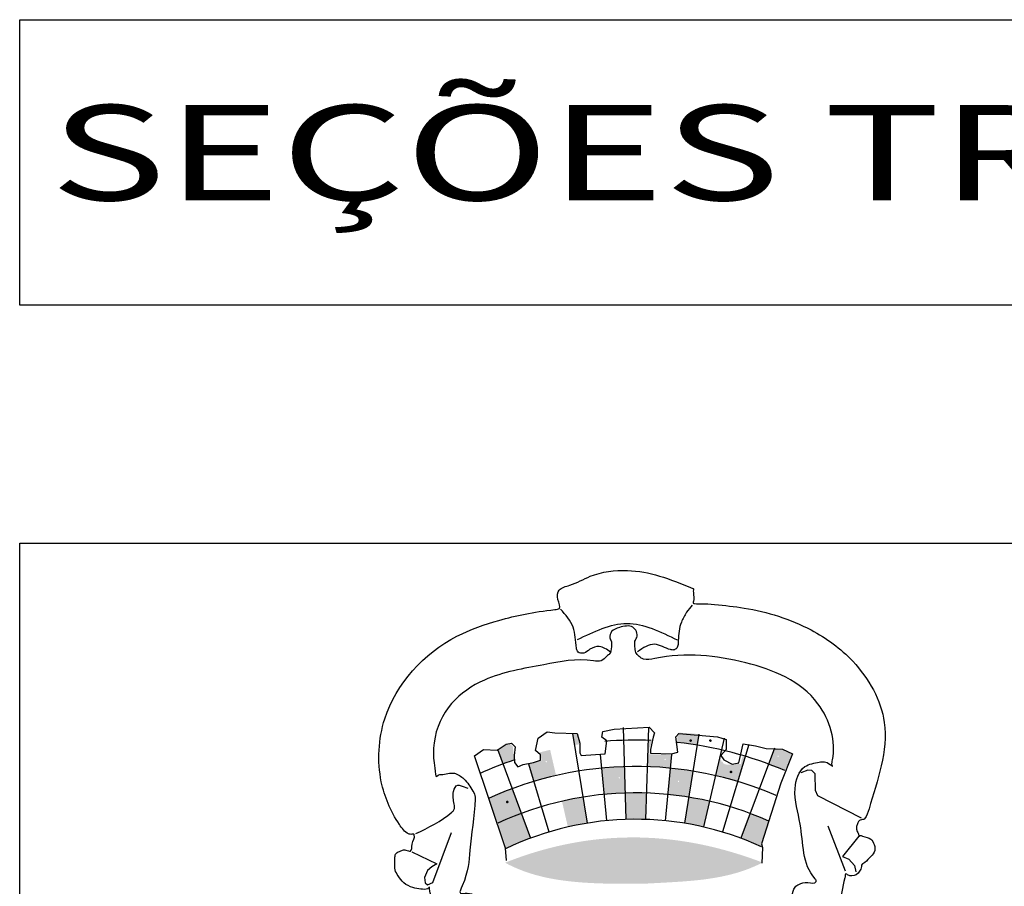
# Model space of a CAD drawing. Extents: x 162.3 to 217.8, y -18.8 to 69.3.
# Drawn here: x 200.8 to 202.8, y -17 to -15.1 of the extents above; entities that cross this region are included whole.
import ezdxf

# ---------------------------------------------------------------- set-up
doc = ezdxf.new("R2010")
doc.units = 0
doc.header["$LTSCALE"] = 35
doc.header["$MEASUREMENT"] = 0
doc.layers.get('0').update_dxf_attribs({"linetype": 'CONTINUOUS'})
doc.layers.add('SELO', color=7, linetype='CONTINUOUS')
doc.styles.add('STYLE1', font='techl___.ttf', dxfattribs={"width": 1.3})

msp = doc.modelspace()

# ---------------------------------------------------------------- hatches: boundary and pattern name
at = {"linetype": 'CONTINUOUS'}
h = msp.add_hatch(color=256, dxfattribs=at)
h.paths.add_polyline_path([(201.793, -16.6721), (201.793, -16.6663), (201.7921, -16.6653), (201.7911, -16.6653), (201.7901, -16.6643), (201.7901, -16.6614), (201.7862, -16.6614), (201.7844, -16.6605), (201.7808, -16.6609), (201.7784, -16.6614), (201.7781, -16.6623), (201.7776, -16.6624), (201.7774, -16.6633), (201.7764, -16.6633), (201.7754, -16.6633), (201.7735, -16.6653), (201.7725, -16.6653), (201.7715, -16.6653), (201.7705, -16.6672), (201.7654, -16.6688), (201.76, -16.6715), (201.7716, -16.7025, -0.008001), (201.7957, -16.694), (201.7944, -16.6834)])
h.paths.add_polyline_path([(201.8708, -16.6728, 0.007297), (201.8481, -16.6784), (201.8491, -16.6822), (201.8514, -16.6881), (201.8527, -16.6946), (201.8517, -16.6946), (201.8507, -16.6946), (201.8497, -16.6966), (201.8405, -16.6981), (201.831, -16.7009), (201.8255, -16.7019), (201.8366, -16.7391, -0.016182), (201.8833, -16.7268)])
h.paths.add_polyline_path([(201.8612, -16.6976, -1), (201.864, -16.6976, -1)], flags=16)
h.paths.add_polyline_path([(201.9299, -16.6428), (201.9289, -16.6418), (201.928, -16.6418), (201.927, -16.6408), (201.927, -16.6399), (201.927, -16.6389), (201.9178, -16.6387), (201.9217, -16.6628, -0.003209), (201.9319, -16.6612), (201.9309, -16.6545)])
h.paths.add_polyline_path([(202.1836, -16.6398), (202.1733, -16.6388), (202.1625, -16.6378), (202.1518, -16.6372), (202.1411, -16.6369), (202.1401, -16.6379), (202.1399, -16.6391), (202.1391, -16.6403), (202.1382, -16.6408), (202.1378, -16.6571, -0.013248), (202.1798, -16.6628)])
h.paths.add_polyline_path([(202.1676, -16.6533, -1), (202.1649, -16.6533, -1)], flags=16)
h.paths.add_polyline_path([(202.2808, -16.6861, 0.001372), (202.2766, -16.6849), (202.2755, -16.6867), (202.273, -16.6947), (202.2721, -16.7024), (202.2689, -16.7022), (202.2646, -16.702), (202.2614, -16.7024), (202.2614, -16.7034), (202.254, -16.7043), (202.2453, -16.7038), (202.2379, -16.7034), (202.2369, -16.7015), (202.236, -16.7015), (202.235, -16.7015), (202.2345, -16.7002), (202.2335, -16.6988), (202.233, -16.6975), (202.232, -16.6975), (202.2311, -16.6975), (202.2301, -16.6929), (202.2288, -16.6876), (202.2291, -16.6829), (202.2306, -16.6809), (202.2322, -16.6787), (202.233, -16.676), (202.235, -16.6741), (202.2351, -16.6739, 0.001423), (202.2307, -16.6728), (202.2182, -16.7269, -0.016182), (202.2649, -16.7392)])
h.paths.add_polyline_path([(202.2497, -16.7192, -1), (202.2525, -16.7192, -1)], flags=16)
h = msp.add_hatch(color=256, dxfattribs=at)
h.paths.add_polyline_path([(202.0266, -16.7082, 0.016182), (201.9785, -16.7113), (201.9838, -16.7665, -0.016182), (202.0284, -16.7636)])
h.paths.add_polyline_path([(202.0177, -16.7315, -1), (202.0149, -16.7315, -1)], flags=16)
h.paths.add_polyline_path([(202.1258, -16.6828), (202.0795, -16.6819), (202.0794, -16.6765), (202.0797, -16.6684), (202.0815, -16.6643), (202.0815, -16.6623), (202.0825, -16.6623), (202.0834, -16.6576), (202.0834, -16.653, 0.002112), (202.0767, -16.6528), (202.0749, -16.7082, -0.016182), (202.123, -16.7113)])
h.paths.add_polyline_path([(202.1111, -16.6929, -1), (202.1139, -16.6929, -1)], flags=16)
h.paths.add_polyline_path([(201.7909, -16.7545, 0.017608), (201.7423, -16.7745), (201.7578, -16.8178), (201.761, -16.8269, -0.019304), (201.8102, -16.8064)])
h.paths.add_polyline_path([(201.782, -16.7823, -1), (201.7792, -16.7823, -1)], flags=16)
h = msp.add_hatch(color=256, dxfattribs=at)
h.paths.add_polyline_path([(202.3689, -16.676), (202.3689, -16.6751), (202.3588, -16.6715), (202.3452, -16.6694), (202.3424, -16.6692), (202.33, -16.7026, -0.011622), (202.3645, -16.7164), (202.3796, -16.6802), (202.3737, -16.6775), (202.3719, -16.676)])
h.paths.add_polyline_path([(202.3515, -16.6863, -1), (202.3487, -16.6863, -1)], flags=16)
h.paths.add_polyline_path([(202.1176, -16.7665, -0.016182), (202.1619, -16.7723), (202.1709, -16.7175, 0.016182), (202.123, -16.7113)])
h.paths.add_polyline_path([(202.1394, -16.739, 1), (202.1422, -16.739, 1)], flags=16)
h = msp.add_hatch(color=256, dxfattribs=at)
h.paths.add_polyline_path([(201.761, -16.8269), (201.7764, -16.8716), (201.777, -16.8806, -0.203159), (202.272, -16.8585), (202.2913, -16.8065, 0.199886)])
h.paths.add_polyline_path([(202.2058, -16.7809), (202.1933, -16.8349, 0.016182), (202.153, -16.827), (202.1619, -16.7723, -0.016182)], flags=16)
h.paths.add_polyline_path([(202.0302, -16.819, -0.016182), (202.0713, -16.819), (202.0731, -16.7636, 0.016182), (202.0284, -16.7636)], flags=16)
h.paths.add_polyline_path([(201.9395, -16.7722), (201.9485, -16.8269, 0.016182), (201.9081, -16.8349), (201.8957, -16.7808, -0.016182)], flags=16)
h.paths.add_polyline_path([(202.3304, -16.8225, 0.195725), (201.8102, -16.8064), (201.8295, -16.8584, -0.198814), (202.3148, -16.8762)])
msp.add_hatch(color=256, dxfattribs=at).paths.add_polyline_path([(202.0704, -16.954), (202.0602, -16.9541), (202.05, -16.9541), (202.04, -16.9542), (202.03, -16.9542), (202.0201, -16.9542), (202.0103, -16.9541), (202.0005, -16.954), (201.9909, -16.9538), (201.9813, -16.9536), (201.9717, -16.9533), (201.9623, -16.9529), (201.9529, -16.9524), (201.9437, -16.9519), (201.9345, -16.9512), (201.9253, -16.9504), (201.9163, -16.9495), (201.9073, -16.9485), (201.8985, -16.9474), (201.8897, -16.9462), (201.881, -16.9447), (201.8724, -16.9432), (201.8638, -16.9415), (201.8554, -16.9396), (201.8471, -16.9375), (201.8388, -16.9353), (201.8306, -16.9328), (201.8225, -16.9302), (201.8146, -16.9274), (201.8067, -16.9243), (201.7989, -16.9211), (201.7912, -16.9176), (201.7836, -16.9139), (201.776, -16.9099), (201.7843, -16.9067), (201.7925, -16.9036), (201.8008, -16.9005), (201.8091, -16.8976), (201.8174, -16.8947), (201.8258, -16.892), (201.8341, -16.8893), (201.8424, -16.8868), (201.8508, -16.8844), (201.8592, -16.882), (201.8676, -16.8798), (201.876, -16.8776), (201.8844, -16.8756), (201.8929, -16.8737), (201.9013, -16.8718), (201.9098, -16.8701), (201.9183, -16.8685), (201.9268, -16.867), (201.9353, -16.8655), (201.9439, -16.8642), (201.9524, -16.863), (201.961, -16.8619), (201.9696, -16.8609), (201.9782, -16.86), (201.9868, -16.8593), (201.9955, -16.8586), (202.0041, -16.858), (202.0128, -16.8576), (202.0215, -16.8572), (202.0302, -16.857), (202.0389, -16.8569), (202.0476, -16.8568), (202.0564, -16.8569), (202.0651, -16.8571), (202.0739, -16.8575), (202.0827, -16.8579), (202.0915, -16.8584), (202.1003, -16.8591), (202.1092, -16.8598), (202.1181, -16.8607), (202.1269, -16.8617), (202.1358, -16.8628), (202.1448, -16.864), (202.1537, -16.8654), (202.1626, -16.8668), (202.1716, -16.8684), (202.1806, -16.8701), (202.1896, -16.8719), (202.1986, -16.8738), (202.2076, -16.8758), (202.2167, -16.878), (202.2258, -16.8803), (202.2349, -16.8827), (202.244, -16.8852), (202.2531, -16.8878), (202.2622, -16.8906), (202.2714, -16.8934), (202.2806, -16.8964), (202.2897, -16.8995), (202.299, -16.9028), (202.3082, -16.9061), (202.3174, -16.9096), (202.309, -16.9138), (202.3005, -16.9176), (202.292, -16.9212), (202.2835, -16.9245), (202.2749, -16.9275), (202.2662, -16.9303), (202.2575, -16.9328), (202.2487, -16.9351), (202.2399, -16.9372), (202.2311, -16.9391), (202.2221, -16.9408), (202.2132, -16.9423), (202.2041, -16.9437), (202.195, -16.945), (202.1859, -16.9461), (202.1766, -16.9471), (202.1673, -16.9479), (202.158, -16.9487), (202.1485, -16.9495), (202.139, -16.9501), (202.1295, -16.9507), (202.1198, -16.9513), (202.1101, -16.9518), (202.1003, -16.9524), (202.0904, -16.9529), (202.0804, -16.9534)])

# ---------------------------------------------------------------- linework, layer by layer
for p, q in [((201.9178, -16.6387, -230.5647), (201.9485, -16.8269, -230.5647)), ((202.024, -16.6261, -230.5647), (202.0302, -16.819, -230.5647)), ((202.0776, -16.6261, -230.5647), (202.0713, -16.819, -230.5647)), ((202.1836, -16.6398, -230.5647), (202.153, -16.827, -230.5647)), ((202.2364, -16.6482, -230.5647), (202.1933, -16.8349, -230.5647)), ((202.2882, -16.6615, -230.5647), (202.233, -16.8454, -230.5647)), ((201.76, -16.6715, -230.5647), (201.8295, -16.8584, -230.5647)), ((201.9757, -16.6825, -230.5647), (201.9892, -16.8216, -230.5647)), ((202.1258, -16.6828, -230.5647), (202.1123, -16.8217, -230.5647)), ((202.3424, -16.6692, -230.5647), (202.272, -16.8585, -230.5647)), ((201.8255, -16.7019, -230.5647), (201.8684, -16.8454, -230.5647))]:
    msp.add_line(p, q, dxfattribs=at)
for points in [[(201.7793, -16.9051), (201.7771, -16.8792), (201.7118, -16.6857), (201.7309, -16.6722), (201.7591, -16.6734), (201.7782, -16.661), (201.7894, -16.6587), (201.7973, -16.6666), (201.7951, -16.6846), (201.7962, -16.6992), (201.803, -16.7082), (201.8142, -16.7037), (201.8356, -16.6992), (201.8502, -16.6947), (201.8502, -16.6835), (201.8401, -16.6745), (201.8457, -16.6486), (201.8649, -16.6351), (201.8806, -16.6374), (201.9279, -16.6385), (201.9335, -16.6587), (201.9335, -16.679), (201.9358, -16.6846), (201.9864, -16.6812), (201.9898, -16.6542), (201.9797, -16.6464), (201.9819, -16.634), (202.0055, -16.6295), (202.0787, -16.625), (202.09, -16.6374), (202.0877, -16.6464), (202.0821, -16.6722), (202.0821, -16.6801), (202.126, -16.6812), (202.1395, -16.6779), (202.135, -16.6452), (202.1417, -16.6385), (202.2228, -16.6452), (202.2408, -16.6509), (202.2408, -16.6722), (202.2295, -16.6846), (202.2363, -16.6936), (202.2532, -16.7026), (202.2678, -16.7004), (202.2768, -16.6599), (202.3027, -16.6644), (202.3252, -16.67), (202.359, -16.6711), (202.3803, -16.6812), (202.3556, -16.7431), (202.3151, -16.8702), (202.3173, -16.8781), (202.3162, -16.9107)], [(202.5252, -16.8164), (202.4334, -16.7694), (202.429, -16.7584), (202.4279, -16.723), (202.4212, -16.7164), (202.4129, -16.7158), (202.398, -16.7208)], [(201.5799, -16.8872), (201.6326, -16.9123), (201.6221, -16.9183), (201.6133, -16.9264), (201.607, -16.9409), (201.6079, -16.9523), (201.6133, -16.9563), (201.6242, -16.9514), (201.6634, -16.8462)], [(202.492, -16.9274), (202.455, -16.833)], [(202.5196, -16.8545), (202.4854, -16.8971), (202.4986, -16.9026), (202.5108, -16.9158), (202.5136, -16.9291)]]:
    msp.add_lwpolyline(points)
at = {"linetype": 'CONTINUOUS', "const_width": 0.00277, "elevation": -230.5647}
for points in [[(202.1649, -16.6533, 1), (202.1676, -16.6533, 1)], [(202.2064, -16.6533, 1), (202.2091, -16.6533, 1)], [(202.2497, -16.7192, 1), (202.2525, -16.7192, 1)], [(201.7792, -16.7823, 1), (201.782, -16.7823, 1)]]:
    msp.add_lwpolyline(points, format="xyb", close=True, dxfattribs=at)
at = {"linetype": 'CONTINUOUS'}
for radius, start, end in [(0.8011, 87.6509, 94.6506), (0.8011, 66.9301, 83.7544), (0.8011, 108.5511, 114.0931), (0.7457, 66.667, 114.4198), (0.6903, 66.0878, 114.8083), (0.6348, 65.3673, 115.5291)]:
    msp.add_arc((202.0506, -17.4535, -230.5647), radius, start, end, dxfattribs=at)
for points in [[(201.7145, -17.0201), (201.6946, -17.036), (201.6827, -17.0479), (201.6609, -17.0479), (201.6351, -17.038), (201.6289, -17.0143), (201.6274, -16.9921), (201.6175, -16.9647), (201.617, -16.9616), (201.6149, -16.9631), (201.6129, -16.9647), (201.5989, -16.9652), (201.5823, -16.9621), (201.5632, -16.9522), (201.5512, -16.9377), (201.545, -16.9248), (201.5445, -16.9114), (201.5445, -16.8984), (201.5471, -16.8906), (201.5569, -16.885), (201.5606, -16.8834), (201.5673, -16.8834), (201.5771, -16.8855), (201.5808, -16.871), (201.5849, -16.8513), (201.5844, -16.8503), (201.5802, -16.8503), (201.573, -16.8492), (201.5538, -16.8296), (201.5159, -16.7398), (201.5232, -16.6076), (201.6747, -16.4342), (201.7631, -16.4009), (201.8808, -16.3781), (201.8902, -16.3756), (201.8872, -16.3569), (201.8899, -16.3372), (201.912, -16.327), (201.955, -16.3081), (202.0333, -16.296), (202.1705, -16.3337), (202.1721, -16.3348), (202.1721, -16.3363), (202.1719, -16.3603), (202.1715, -16.3643), (202.1746, -16.3655), (202.1881, -16.3657), (202.2166, -16.3673), (202.279, -16.3749), (202.4194, -16.4209), (202.507, -16.4868), (202.5734, -16.6153), (202.5413, -16.7967), (202.5314, -16.8179), (202.5293, -16.8194), (202.5278, -16.8194), (202.5226, -16.8205), (202.5185, -16.8246), (202.5169, -16.8282), (202.5148, -16.836), (202.5159, -16.8432), (202.519, -16.85), (202.5211, -16.8541), (202.5216, -16.8536), (202.5278, -16.8541), (202.5448, -16.8605), (202.5521, -16.8719), (202.5521, -16.888), (202.5422, -16.8999), (202.5282, -16.9123), (202.5267, -16.9133), (202.5251, -16.918), (202.5143, -16.9351), (202.4961, -16.9351), (202.4925, -16.9335), (202.491, -16.9351), (202.491, -16.9387), (202.4904, -16.9418), (202.4749, -16.9992), (202.4562, -17.0175), (202.4298, -17.0242), (202.4091, -17.0201), (202.3858, -17.0092), (202.3847, -17.0072), (202.3827, -17.002), (202.3801, -16.9973), (202.3796, -16.9802), (202.3858, -16.9611), (202.3935, -16.9554), (202.4127, -16.9518), (202.4298, -16.9492), (202.4298, -16.9466), (202.4277, -16.9435), (202.3965, -16.8289), (202.3857, -16.7538), (202.4064, -16.7081), (202.4364, -16.6988), (202.4597, -16.7039), (202.4644, -16.707), (202.4639, -16.705), (202.4644, -16.6936), (202.4338, -16.5759), (202.2821, -16.4899), (202.0907, -16.4809), (202.0669, -16.482), (202.058, -16.4768), (202.0508, -16.468), (202.0492, -16.4561), (202.0492, -16.4442), (202.0529, -16.4369), (202.0524, -16.4245), (202.0446, -16.4152), (202.0166, -16.4157), (202, -16.4245), (201.9964, -16.4375), (201.9995, -16.4457), (201.9995, -16.4566), (201.9959, -16.4711), (201.9902, -16.4758), (201.9783, -16.4856), (201.9622, -16.4856), (201.8574, -16.4941), (201.7326, -16.5262), (201.6637, -16.5754), (201.6269, -16.6579), (201.6269, -16.7003), (201.6301, -16.7246), (201.6311, -16.7288), (201.6352, -16.7262), (201.642, -16.7246), (201.6694, -16.7221), (201.6896, -16.734), (201.7083, -16.7593), (201.7134, -16.7723), (201.7134, -16.7764), (201.702, -16.8838), (201.686, -16.9583), (201.6821, -16.9739), (201.6962, -16.9739), (201.7129, -16.9802), (201.7206, -16.9885), (201.7217, -17.0009), (201.7196, -17.0087), (201.716, -17.0149)], [(202.1696, -16.3687), (202.1578, -16.3838), (202.1467, -16.4047), (202.1402, -16.4433), (202.1369, -16.459), (202.1304, -16.4629), (202.1238, -16.4623), (202.0904, -16.4511), (202.0544, -16.4668)], [(201.9975, -16.4675), (201.9739, -16.4557), (201.9543, -16.4616), (201.9419, -16.4695), (201.9321, -16.4688), (201.9281, -16.4655), (201.9262, -16.459), (201.919, -16.4152), (201.8928, -16.3772)], [(201.9281, -16.4413), (202.0322, -16.4073), (202.1382, -16.442)], [(201.5886, -16.8489), (201.6644, -16.8035), (201.6685, -16.7991), (201.6691, -16.7866), (201.6678, -16.7602), (201.6769, -16.747), (201.682, -16.7477), (201.6976, -16.7531)]]:
    msp.add_spline(points, degree=3)
at = {"layer": 'SELO', "color": 1}
for p, q in [((200.7556, -15.7388), (200.7556, -15.1388)), ((200.7556, -15.1388), (216.7556, -15.1388)), ((216.7556, -15.7388), (200.7556, -15.7388)), ((200.7556, -17.8388), (200.7556, -16.2388)), ((200.7556, -16.2388), (216.7556, -16.2388))]:
    msp.add_line(p, q, dxfattribs=at)

# ---------------------------------------------------------------- texts
at = {"layer": 'SELO', "color": 7, "style": 'STYLE1', "width": 1.5}
msp.add_text('SEÇÕES TRANSVERSAIS', height=0.2, dxfattribs=at).set_placement((200.8195, -15.5182))

doc.saveas('drawing.dxf')
